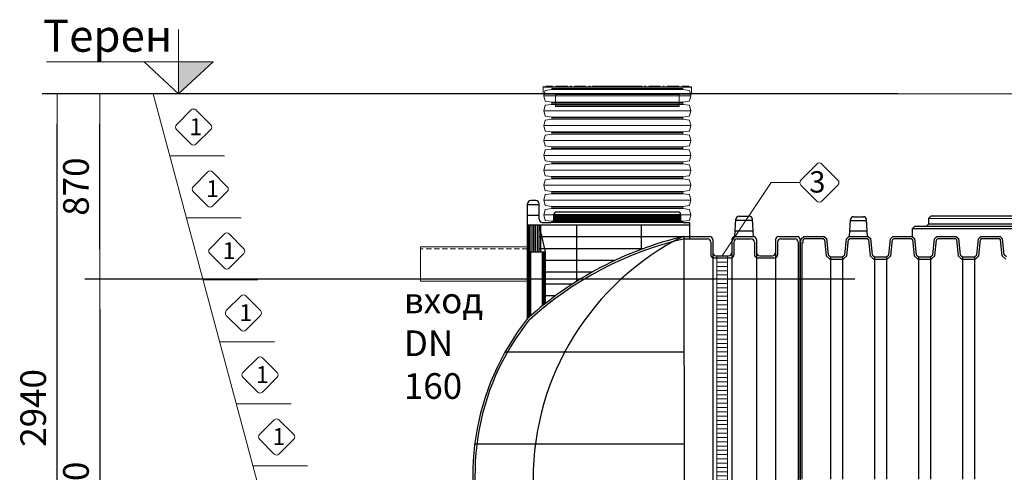
# Model space of a CAD drawing. Units: millimetres. Extents: x 37194 to 52417, y -2881 to 6592.
# Drawn here: x 37194 to 41797, y 4475 to 6592 of the extents above; entities that cross this region are included whole.
import ezdxf

# ---------------------------------------------------------------- set-up
doc = ezdxf.new("R2010")
doc.units = ezdxf.units.MM
doc.linetypes.add('DASHED2', pattern=[0.375, 0.25, -0.125])
doc.layers.add('dim', color=3, linetype='Continuous')
doc.layers.add('TJ', color=7, linetype='Continuous')
for name, color, linetype, lineweight in [('DIMENSIONS', 240, 'Continuous', 5), ('ECO-BELT', 42, 'Continuous', 5), ('GROUND', 25, 'Continuous', 5), ('PE_Cover', 7, 'Continuous', 5), ('PIPELIFE', 7, 'Continuous', 5), ('TEXT', 2, 'Continuous', 5)]:
    doc.layers.add(name, color=color, linetype=linetype, lineweight=lineweight)
doc.styles.add('PDF Arial', font='arial.ttf')
doc.styles.add('SEACAD_Arial', font='ARIALN.TTF')
doc.styles.get("Standard").update_dxf_attribs({"font": 'arial.ttf'})
doc.styles.add('Голям', font='ARIALN.TTF', dxfattribs={"height": 3})
doc.dimstyles.new('ECO', dxfattribs={"dimtxt": 120, "dimasz": 140, "dimexe": 70, "dimexo": 0, "dimgap": 35, "dimtad": 1, "dimdec": 0, "dimrnd": 10, "dimtxsty": 'SEACAD_Arial', "dimblk1": '_SE_FILLED', "dimblk2": '_SE_FILLED', "dimsah": 1, "dimcen": 70, "dimclrt": 2, "dimadec": 0, "dimazin": 0, "dimtfac": 0.5, "dimtdec": 0, "dimtmove": 0, "dimatfit": 3, "dimfxl": 1, "dimarcsym": 0})

# ---------------------------------------------------------------- blocks, each defined once
blk = doc.blocks.new('*U31')
at = {"layer": 'TJ'}
for p, q in [((-1235.7, 1302.8, 16846.8), (-1259.8, 1302.8, 16846.8)), ((-1274.6, 750.5), (-1274.6, 1288, 16846.8)), ((-1274.6, 1284, 16846.8), (-1220.9, 1284, 16846.8)), ((-1220.9, 1215.3, 16846.8), (-1220.9, 1288, 16846.8)), ((-1139.4, 1249.9, -16846.8), (-570.9, 1249.9, -16846.8)), ((-1139.4, 1249.9, -16846.8), (-570.9, 1249.9, -16846.8)), ((-1274.6, 1234.7, 16846.8), (-1220.9, 1234.7, 16846.8)), ((-1206.1, 1200.5, 16846.8), (-1166, 1200.5, 16846.8)), ((-1151.2, 1215.3, 16846.8), (-1151.2, 1238, 16846.8)), ((-1151.2, 1212.3, -16846.8), (-1151.2, 1238, -16846.8)), ((-1151.2, 1238, -16846.8), (-559.1, 1238, -16846.8)), ((-1151.2, 1233.6, -16846.8), (-559.1, 1233.6, -16846.8)), ((-1151.2, 1230.2, -16846.8), (-559.1, 1230.2, -16846.8)), ((-1151.2, 1226.7, -16846.8), (-559.1, 1226.7, -16846.8)), ((-1151.2, 1222.8, -16846.8), (-559.1, 1222.8, -16846.8)), ((-1151.2, 1219.1, -16846.8), (-559.1, 1219.1, -16846.8)), ((-1151.2, 1215.4, -16846.8), (-559.1, 1215.4, -16846.8)), ((-1151.2, 1212.3, -50540.3), (-559.1, 1212.3, -50540.3)), ((-1151.2, 1210, -16846.8), (-559.1, 1210, -16846.8)), ((-559.1, 1238, -16846.8), (-559.1, 1212.4, -16846.8)), ((-559.1, 1238, -16846.8), (-559.1, 1212.4, -16846.8)), ((-547.2, 1200.5, -16846.8), (-517.1, 1200.5, -16846.8)), ((-517.1, 1200.5, -16846.8), (-517.1, 1123.7, 16846.8)), ((-305, 1135), (-300.3, 1215.7)), ((-300.6, 1210.9), (-223.5, 1210.9)), ((-285.6, 1229.6), (-238.5, 1229.6)), ((-219.1, 1135), (-223.7, 1215.7)), ((-1274.6, 1189.7, 16846.8), (-517.1, 1189.7, 16846.8)), ((-1269.8, 1062.4, -16708.6), (-1269.8, 1189.7, -16708.6)), ((-1267.4, 1062.4, -16708.6), (-1267.4, 1189.7, -16708.6)), ((-1262.8, 1062.4, -16708.6), (-1262.8, 1189.7, -16708.6)), ((-1253.6, 1062.4, -16708.6), (-1253.6, 1189.7, -16708.6)), ((-1246, 1062.4, -16708.6), (-1246, 1189.7, -16708.6)), ((-1238.1, 1062.4, -16708.6), (-1238.1, 1189.7, -16708.6)), ((-1228.9, 1062.4, -16708.6), (-1228.9, 1189.7, -16708.6)), ((-1220.6, 1062.4, -16708.6), (-1220.6, 1189.7, -16708.6)), ((-1190.6, 1063.6, 16846.8), (-1219.9, 1189.7, 16846.8)), ((-1213.4, 1062.4, -16708.6), (-1213.4, 1189.7, -16708.6)), ((-1044.1, 925.5, 16846.8), (-1044.1, 1189.7, 16846.8)), ((-742.7, 1074.7, 16846.8), (-742.7, 1189.7, 16846.8)), ((-303.4, 1161.5), (-220.6, 1161.5)), ((-1219.5, 1135, 16846.8), (-517.1, 1135, 16846.8)), ((-543.8, 1134.9), (-423.4, 1135)), ((-543.8, 1134.9), (-542.2, -1135)), ((-541.5, 1123.4), (-433.3, 1123.4)), ((-418.5, 1108.6), (-418.5, 1049.3)), ((-408.6, 1120.2), (-408.6, 1059.2)), ((-319.8, 1120.2), (-319.8, 1059.2)), ((-309.9, 1108.6), (-309.9, 1049.3)), ((-305, 1135), (-219.1, 1135)), ((-295.1, 1123.4), (-229, 1123.4)), ((-214.2, 1108.6), (-214.2, 1049.3)), ((-204.3, 1120.2), (-204.3, 1059.2)), ((-115.5, 1120.2), (-115.5, 1059.2)), ((-105.6, 1108.6), (-105.6, 1049.3)), ((-100.7, 1135), (-14.8, 1135)), ((-90.8, 1123.4), (-24.7, 1123.4)), ((-9.9, 1108.6), (-9.9, -1108.6)), ((0, 1120.2), (0, -1120.2)), ((-1274.6, 1062.4, -16720.4), (-1190.6, 1062.4, 16846.8)), ((-1269.7, 755, 16846.8), (-1269.7, 1062.4, 16846.8)), ((-1264.7, 759.4, 16846.8), (-1264.7, 1062.4, 16846.8)), ((-1259.8, 763.8, 16846.8), (-1259.8, 1062.4, 16846.8)), ((-1219.5, 1079.2, 16846.8), (-730.4, 1079.2, 16846.8)), ((-1205.4, 810, 16846.8), (-1205.4, 1062.4, 16846.8)), ((-1200.4, 813.9, 16846.8), (-1200.4, 1062.4, 16846.8)), ((-1195.5, 817.9, 16846.8), (-1195.5, 1062.4, 16846.8)), ((-1190.6, 821.8, 16846.8), (-1190.6, 1063.6, 16846.8)), ((-408.6, 1059.2), (-408.6, -1059.2)), ((-319.8, 1059.2), (-319.8, -1059.2)), ((-204.3, 1059.2), (-204.3, -1059.2)), ((-115.5, 1059.2), (-115.5, -1059.2)), ((-1190.6, 1023.4, 16846.8), (-864.8, 1023.4, 16846.8)), ((-403.7, 1034.5), (-324.7, 1034.5)), ((-393.8, 1044.4), (-334.6, 1044.4)), ((-199.4, 1034.5), (-120.4, 1034.5)), ((-189.5, 1044.4), (-130.3, 1044.4)), ((-1190.6, 969, 16846.8), (-970.8, 969, 16846.8)), ((-1190.6, 912.7, 16846.8), (-1064.2, 912.7, 16846.8)), ((-1190.6, 858.1, 16846.8), (-1143.1, 858.1, 16846.8)), ((-1379.5, 595.3, 16846.8), (-543.9, 595.3, 16846.8)), ((-1521.5, 165.5, 16846.8), (-543.9, 165.5, 16846.8))]:
    blk.add_line(p, q, dxfattribs=at)
for centre, radius, start, end in [((-1259.8, 1288, 16846.8), 14.8, 90, 180), ((-1235.7, 1288, 16846.8), 14.8, 0, 90), ((-1139.2, 1237.9, -16846.8), 12, 90.1527, 179.0851), ((-1139.2, 1237.9, -16846.8), 12, 90.1527, 179.0851), ((-570.8, 1238.1, -16846.8), 11.8, 359.6138, 90.3862), ((-570.8, 1238.1, -16846.8), 11.8, 359.6138, 90.3862), ((-1206.1, 1215.3, 16846.8), 14.8, 180, 269.9999), ((-1166, 1215.3, 16846.8), 14.8, 269.9999, 0.0142), ((-547.5, 1212.1, -16846.8), 11.6, 178.6881, 271.3119), ((-547.5, 1212.1, -16846.8), 11.6, 178.6881, 271.3119), ((-285.6, 1214.8), 14.8, 90, 176.7166), ((-238.5, 1214.8), 14.8, 3.2834, 90), ((-165.8, -470.5), 1649.4, 103.2496, 132.243), ((-183, -445.9), 1609.7, 102.8699, 132.3778), ((18.4, 1.3, 45901.7), 1267, 116.5207, 243.7409), ((-433.3, 1108.6), 14.8, 0, 90), ((-423.4, 1120.2), 14.8, 0, 90), ((-305, 1120.2), 14.8, 90, 180), ((-295.1, 1108.6), 14.8, 90, 180), ((-229, 1108.6), 14.8, 0, 90), ((-219.1, 1120.2), 14.8, 0, 90), ((-100.7, 1120.2), 14.8, 90, 180), ((-90.8, 1108.6), 14.8, 90, 180), ((-24.7, 1108.6), 14.8, 0, 90), ((-14.8, 1120.2), 14.8, 0, 90), ((-393.8, 1059.2), 14.8, 180, 270), ((-334.6, 1059.2), 14.8, 270, 0), ((-189.5, 1059.2), 14.8, 180, 270), ((-130.3, 1059.2), 14.8, 270, 0), ((-403.7, 1049.3), 14.8, 180, 270), ((-324.7, 1049.3), 14.8, 270, 0), ((-199.4, 1049.3), 14.8, 180, 270), ((-120.4, 1049.3), 14.8, 270, 0), ((-361.5, 20.6), 1169, 141.3596, 261.0272), ((-362.7, 20.7), 1158.1, 141.3299, 261.0858)]:
    blk.add_arc(centre, radius, start, end, dxfattribs=at)
blk = doc.blocks.new('*U33')
at = {"lineweight": 15}
h = blk.add_hatch(color=256, dxfattribs=at)
h.dxf.hatch_style = 1
h.paths.add_polyline_path([(-3212.7, 3487.1), (-3373.9, 3487.1), (-3373.9, 3336.3)])
for points in [[(-3991.9, 3487.1), (-3212.7, 3487.1), (-3373.9, 3336.3), (-3373.9, 3637.9)], [(-3212.7, 3487.1), (-3535.1, 3487.1), (-3373.9, 3336.3), (-3373.9, 3637.9)]]:
    blk.add_lwpolyline(points, dxfattribs=at)
at = {"layer": 'GROUND'}
for p, q in [((10606.4, 3336.2), (-3991.9, 3336.2)), ((-2597.9, 0), (-3491.9, 3336.2)), ((-3414.2, 3046.4), (-3158.7, 3046.4)), ((-3336.6, 2756.6), (-3081.1, 2756.6)), ((-3258.9, 2466.8), (-3003.4, 2466.8)), ((-3181.3, 2177), (-2925.8, 2177)), ((-3103.6, 1887.3), (-2848.1, 1887.3)), ((-3026, 1597.5), (-2770.5, 1597.5))]:
    blk.add_line(p, q, dxfattribs=at)
at = {"layer": 'TEXT', "insert": (-4008, 3683.6), "char_height": 150, "attachment_point": 1}
blk.add_mtext_dynamic_manual_height_columns('{\\fArial Narrow|b0|i0|c204|p34;Терен}', width=540.523, gutter_width=12.5, heights=[0], dxfattribs=at)
blk = doc.blocks.new('*U16')
for p, q in [((46.6, -344), (46.6, 344)), ((116.2, -344), (116.2, 344)), ((185.9, -344), (185.9, 344)), ((255.5, -344), (255.5, 344)), ((325.2, -344), (325.2, 344)), ((394.8, -344), (394.8, 344)), ((464.5, -344), (464.5, 344)), ((534.1, -344), (534.1, 344)), ((603.8, -344), (603.8, 344)), ((15, -306), (15, 306)), ((17, -307.7), (17, 307.7)), ((76.2, -307.7), (76.2, 307.7)), ((78.1, -306), (78.1, 306)), ((84.7, -306), (84.7, 306)), ((86.6, -307.7), (86.6, 307.7)), ((145.8, -307.7), (145.8, 307.7)), ((147.8, -306), (147.8, 306)), ((154.3, -306), (154.3, 306)), ((156.3, -307.7), (156.3, 307.7)), ((215.5, -307.7), (215.5, 307.7)), ((217.4, -306), (217.4, 306)), ((224, -306), (224, 306)), ((225.9, -307.7), (225.9, 307.7)), ((285.1, -307.7), (285.1, 307.7)), ((287.1, -306), (287.1, 306)), ((293.6, -306), (293.6, 306)), ((295.6, -307.7), (295.6, 307.7)), ((354.8, -307.7), (354.8, 307.7)), ((356.7, -306), (356.7, 306)), ((363.3, -306), (363.3, 306)), ((365.2, -307.7), (365.2, 307.7)), ((424.4, -307.7), (424.4, 307.7)), ((426.4, -306), (426.4, 306)), ((432.9, -306), (432.9, 306)), ((434.9, -307.7), (434.9, 307.7)), ((494.1, -307.7), (494.1, 307.7)), ((496, -306), (496, 306)), ((502.6, -306), (502.6, 306)), ((504.5, -307.7), (504.5, 307.7)), ((563.7, -307.7), (563.7, 307.7)), ((565.7, -306), (565.7, 306)), ((572.2, -306), (572.2, 306)), ((574.2, -307.7), (574.2, 307.7)), ((633.4, -307.7), (633.4, 307.7)), ((635.3, -306), (635.3, 306))]:
    blk.add_line(p, q)
for points in [[(11.8, 306), (15, 306, 0.373885), (17, 307.7), (21, 336, -0.300966), (22.4, 337.7), (45.5, 343.9, -0.065543), (46.6, 344, -0.065543), (47.6, 343.9), (70.7, 337.7, -0.300966), (72.2, 336), (76.2, 307.7, 0.373885), (78.1, 306), (81.4, 306)], [(81.4, 306), (84.7, 306, 0.373885), (86.6, 307.7), (90.6, 336, -0.300966), (92.1, 337.7), (115.2, 343.9, -0.065543), (116.2, 344, -0.065543), (117.3, 343.9), (140.4, 337.7, -0.300966), (141.8, 336), (145.8, 307.7, 0.373885), (147.8, 306), (151.1, 306)], [(151.1, 306), (154.3, 306, 0.373885), (156.3, 307.7), (160.3, 336, -0.300966), (161.7, 337.7), (184.8, 343.9, -0.065543), (185.9, 344, -0.065543), (186.9, 343.9), (210, 337.7, -0.300966), (211.5, 336), (215.5, 307.7, 0.373885), (217.4, 306), (220.7, 306)], [(220.7, 306), (224, 306, 0.373885), (225.9, 307.7), (229.9, 336, -0.300966), (231.4, 337.7), (254.5, 343.9, -0.065543), (255.5, 344, -0.065543), (256.6, 343.9), (279.7, 337.7, -0.300966), (281.1, 336), (285.1, 307.7, 0.373885), (287.1, 306), (290.4, 306)], [(290.4, 306), (293.6, 306, 0.373885), (295.6, 307.7), (299.6, 336, -0.300966), (301, 337.7), (324.1, 343.9, -0.065543), (325.2, 344, -0.065543), (326.2, 343.9), (349.3, 337.7, -0.300966), (350.8, 336), (354.8, 307.7, 0.373885), (356.7, 306), (360, 306)], [(360, 306), (363.3, 306, 0.373885), (365.2, 307.7), (369.2, 336, -0.300966), (370.7, 337.7), (393.8, 343.9, -0.065543), (394.8, 344, -0.065543), (395.9, 343.9), (419, 337.7, -0.300966), (420.4, 336), (424.4, 307.7, 0.373885), (426.4, 306), (429.7, 306)], [(429.7, 306), (432.9, 306, 0.373885), (434.9, 307.7), (438.9, 336, -0.300966), (440.3, 337.7), (463.4, 343.9, -0.065543), (464.5, 344, -0.065543), (465.5, 343.9), (488.6, 337.7, -0.300966), (490.1, 336), (494.1, 307.7, 0.373885), (496, 306), (499.3, 306)], [(499.3, 306), (502.6, 306, 0.373885), (504.5, 307.7), (508.5, 336, -0.300966), (510, 337.7), (533.1, 343.9, -0.065543), (534.1, 344, -0.065543), (535.2, 343.9), (558.3, 337.7, -0.300966), (559.7, 336), (563.7, 307.7, 0.373885), (565.7, 306), (569, 306)], [(569, 306), (572.2, 306, 0.373885), (574.2, 307.7), (578.2, 336, -0.300966), (579.6, 337.7), (602.7, 343.9, -0.065543), (603.8, 344, -0.065543), (604.8, 343.9), (627.9, 337.7, -0.300966), (629.4, 336), (633.4, 307.7, 0.373885), (635.3, 306), (638.6, 306)], [(11.8, -306), (15, -306, -0.373885), (17, -307.7), (21, -336, 0.300966), (22.4, -337.7), (45.5, -343.9, 0.065543), (46.6, -344, 0.065543), (47.6, -343.9), (70.7, -337.7, 0.300966), (72.2, -336), (76.2, -307.7, -0.373885), (78.1, -306), (81.4, -306)], [(81.4, -306), (84.7, -306, -0.373885), (86.6, -307.7), (90.6, -336, 0.300966), (92.1, -337.7), (115.2, -343.9, 0.065543), (116.2, -344, 0.065543), (117.3, -343.9), (140.4, -337.7, 0.300966), (141.8, -336), (145.8, -307.7, -0.373885), (147.8, -306), (151.1, -306)], [(151.1, -306), (154.3, -306, -0.373885), (156.3, -307.7), (160.3, -336, 0.300966), (161.7, -337.7), (184.8, -343.9, 0.065543), (185.9, -344, 0.065543), (186.9, -343.9), (210, -337.7, 0.300966), (211.5, -336), (215.5, -307.7, -0.373885), (217.4, -306), (220.7, -306)], [(220.7, -306), (224, -306, -0.373885), (225.9, -307.7), (229.9, -336, 0.300966), (231.4, -337.7), (254.5, -343.9, 0.065543), (255.5, -344, 0.065543), (256.6, -343.9), (279.7, -337.7, 0.300966), (281.1, -336), (285.1, -307.7, -0.373885), (287.1, -306), (290.4, -306)], [(290.4, -306), (293.6, -306, -0.373885), (295.6, -307.7), (299.6, -336, 0.300966), (301, -337.7), (324.1, -343.9, 0.065543), (325.2, -344, 0.065543), (326.2, -343.9), (349.3, -337.7, 0.300966), (350.8, -336), (354.8, -307.7, -0.373885), (356.7, -306), (360, -306)], [(360, -306), (363.3, -306, -0.373885), (365.2, -307.7), (369.2, -336, 0.300966), (370.7, -337.7), (393.8, -343.9, 0.065543), (394.8, -344, 0.065543), (395.9, -343.9), (419, -337.7, 0.300966), (420.4, -336), (424.4, -307.7, -0.373885), (426.4, -306), (429.7, -306)], [(429.7, -306), (432.9, -306, -0.373885), (434.9, -307.7), (438.9, -336, 0.300966), (440.3, -337.7), (463.4, -343.9, 0.065543), (464.5, -344, 0.065543), (465.5, -343.9), (488.6, -337.7, 0.300966), (490.1, -336), (494.1, -307.7, -0.373885), (496, -306), (499.3, -306)], [(499.3, -306), (502.6, -306, -0.373885), (504.5, -307.7), (508.5, -336, 0.300966), (510, -337.7), (533.1, -343.9, 0.065543), (534.1, -344, 0.065543), (535.2, -343.9), (558.3, -337.7, 0.300966), (559.7, -336), (563.7, -307.7, -0.373885), (565.7, -306), (569, -306)], [(569, -306), (572.2, -306, -0.373885), (574.2, -307.7), (578.2, -336, 0.300966), (579.6, -337.7), (602.7, -343.9, 0.065543), (603.8, -344, 0.065543), (604.8, -343.9), (627.9, -337.7, 0.300966), (629.4, -336), (633.4, -307.7, -0.373885), (635.3, -306), (638.6, -306)]]:
    blk.add_lwpolyline(points, format="xyb")
at = {"color": 0}
for points in [[(11.8, 306), (11.8, -306)], [(638.6, 306), (638.6, -306)]]:
    blk.add_lwpolyline(points, dxfattribs=at)
blk = doc.blocks.new('$ECO-PE_Cover_SIDE')
at = {"color": 0}
for p, q in [((-303, 92.7), (-333.9, 92.7)), ((-333.9, 91.7), (-333.9, 92.7)), ((-332, 94.6), (-304.9, 94.6)), ((-303, 91.7), (-303, 92.7)), ((-284.4, 92.7), (-287.3, 92.7)), ((-287.3, 91.7), (-287.3, 92.7)), ((-285.3, 94.6), (-284.4, 94.6)), ((-284.4, 92.7), (-284.4, 94.6)), ((-270, 94.6), (-284.4, 94.6)), ((-284.4, 91.7), (-284.4, 92.7)), ((-284.4, 92.7), (-272, 92.7)), ((-269.1, 92.7), (-272, 92.7)), ((-272, 91.7), (-272, 92.7)), ((-270, 94.6), (-269.1, 94.6)), ((-269.1, 92.7), (-269.1, 94.6)), ((-236.1, 94.6), (-269.1, 94.6)), ((-269.1, 91.7), (-269.1, 92.7)), ((-269.1, 92.7), (-236.1, 92.7)), ((-236.1, 94.6), (-236.1, 92.7)), ((-236.1, 94.6), (-235.2, 94.6)), ((-236.1, 91.7), (-236.1, 92.7)), ((-233.2, 92.7), (-236.1, 92.7)), ((-233.2, 91.7), (-233.2, 92.7)), ((-219.9, 91.7), (-219.9, 92.7)), ((-214.1, 92.7), (-219.9, 92.7)), ((-217.9, 94.6), (-216, 94.6)), ((-214.1, 91.7), (-214.1, 92.7)), ((-197.8, 92.7), (-200.7, 92.7)), ((-200.7, 91.7), (-200.7, 92.7)), ((-198.8, 94.6), (-197.8, 94.6)), ((-197.8, 92.7), (-197.8, 94.6)), ((-149.6, 94.6), (-197.8, 94.6)), ((-197.8, 91.7), (-197.8, 92.7)), ((-197.8, 92.7), (-149.6, 92.7)), ((-149.6, 94.6), (-149.6, 92.7)), ((-149.6, 94.6), (-148.6, 94.6)), ((-149.6, 91.7), (-149.6, 92.7)), ((-146.7, 92.7), (-149.6, 92.7)), ((-146.7, 91.7), (-146.7, 92.7)), ((-133.3, 91.7), (-133.3, 92.7)), ((-127.5, 92.7), (-133.3, 92.7)), ((-131.4, 94.6), (-129.5, 94.6)), ((-127.5, 91.7), (-127.5, 92.7)), ((-115.8, 91.7), (-115.8, 92.7)), ((-111.3, 92.7), (-114.2, 92.7)), ((-114.2, 91.7), (-114.2, 92.7)), ((-112.2, 94.6), (-111.3, 94.6)), ((-111.3, 92.7), (-111.3, 94.6)), ((-63, 94.6), (-111.3, 94.6)), ((-111.3, 91.7), (-111.3, 92.7)), ((-111.3, 92.7), (-63, 92.7)), ((-63, 94.6), (-63, 92.7)), ((-63, 94.6), (-62.1, 94.6)), ((-63, 91.7), (-63, 92.7)), ((-60.1, 92.7), (-63, 92.7)), ((-60.1, 91.7), (-60.1, 92.7)), ((-46.8, 91.7), (-46.8, 92.7)), ((-41, 92.7), (-46.8, 92.7)), ((-44.8, 94.6), (-42.9, 94.6)), ((-41, 91.7), (-41, 92.7)), ((-24.1, 92.7), (-27, 92.7)), ((-27, 91.7), (-27, 92.7)), ((-25.1, 94.6), (-24.1, 94.6)), ((-24.1, 92.7), (-24.1, 94.6)), ((-13.5, 94.6), (-24.1, 94.6)), ((-24.1, 91.7), (-24.1, 92.7)), ((-24.1, 92.7), (-15.4, 92.7)), ((15.4, 92.7), (-15.4, 92.7)), ((-15.4, 91.7), (-15.4, 92.7)), ((-13.5, 94.6), (13.5, 94.6)), ((24.1, 94.6), (13.5, 94.6)), ((15.4, 92.7), (24.1, 92.7)), ((15.4, 91.7), (15.4, 92.7)), ((24.1, 94.6), (24.1, 92.7)), ((24.1, 94.6), (25.1, 94.6)), ((24.1, 91.7), (24.1, 92.7)), ((27, 92.7), (24.1, 92.7)), ((27, 91.7), (27, 92.7)), ((41, 91.7), (41, 92.7)), ((46.8, 92.7), (41, 92.7)), ((42.9, 94.6), (44.8, 94.6)), ((46.8, 91.7), (46.8, 92.7)), ((63, 92.7), (60.1, 92.7)), ((60.1, 91.7), (60.1, 92.7)), ((62.1, 94.6), (63, 94.6)), ((63, 92.7), (63, 94.6)), ((111.3, 94.6), (63, 94.6)), ((63, 91.7), (63, 92.7)), ((63, 92.7), (111.3, 92.7)), ((111.3, 94.6), (111.3, 92.7)), ((111.3, 94.6), (112.2, 94.6)), ((111.3, 91.7), (111.3, 92.7)), ((114.2, 92.7), (111.3, 92.7)), ((114.2, 91.7), (114.2, 92.7)), ((115.8, 91.7), (115.8, 92.7)), ((115.8, 91.7), (115.8, 92.7)), ((133.3, 92.7), (127.5, 92.7)), ((127.5, 91.7), (127.5, 92.7)), ((129.5, 94.6), (131.4, 94.6)), ((133.3, 91.7), (133.3, 92.7)), ((149.6, 92.7), (146.7, 92.7)), ((146.7, 91.7), (146.7, 92.7)), ((148.6, 94.6), (149.6, 94.6)), ((149.6, 92.7), (149.6, 94.6)), ((197.8, 94.6), (149.6, 94.6)), ((149.6, 91.7), (149.6, 92.7)), ((149.6, 92.7), (197.8, 92.7)), ((197.8, 94.6), (197.8, 92.7)), ((197.8, 94.6), (198.8, 94.6)), ((197.8, 91.7), (197.8, 92.7)), ((200.7, 92.7), (197.8, 92.7)), ((200.7, 91.7), (200.7, 92.7)), ((214.1, 91.7), (214.1, 92.7)), ((219.9, 92.7), (214.1, 92.7)), ((216, 94.6), (217.9, 94.6)), ((219.9, 91.7), (219.9, 92.7)), ((236.1, 92.7), (233.2, 92.7)), ((233.2, 91.7), (233.2, 92.7)), ((235.2, 94.6), (236.1, 94.6)), ((236.1, 94.6), (236.1, 92.7)), ((269.1, 94.6), (236.1, 94.6)), ((236.1, 91.7), (236.1, 92.7)), ((236.1, 92.7), (269.1, 92.7)), ((269.1, 94.6), (269.1, 92.7)), ((269.1, 94.6), (270, 94.6)), ((272, 92.7), (269.1, 92.7)), ((269.1, 91.7), (269.1, 92.7)), ((284.4, 94.6), (270, 94.6)), ((272, 92.7), (284.4, 92.7)), ((272, 91.7), (272, 92.7)), ((284.4, 92.7), (284.4, 94.6)), ((284.4, 94.6), (285.3, 94.6)), ((284.4, 91.7), (284.4, 92.7)), ((287.3, 92.7), (284.4, 92.7)), ((287.3, 91.7), (287.3, 92.7)), ((333.9, 92.7), (303, 92.7)), ((303, 91.7), (303, 92.7)), ((304.9, 94.6), (332, 94.6)), ((333.9, 91.7), (333.9, 92.7)), ((347.4, 89.3), (-347.4, 89.3)), ((-347.4, 60.3), (-347.4, 89.3)), ((347.4, 60.3), (-347.4, 60.3)), ((345, 91.7), (-345, 91.7)), ((345, 57.9), (-345, 57.9)), ((289.5, 55.5), (-289.5, 55.5)), ((-289.5, 2.4), (-289.5, 55.5)), ((289.5, 2.4), (289.5, 55.5)), ((347.4, 60.3), (347.4, 89.3)), ((289.5, 2.4), (-289.5, 2.4)), ((287.1, 0), (-287.1, 0))]:
    blk.add_line(p, q, dxfattribs=at)
at = {"color": 0, "extrusion": (2.24402e-16, 0, -1)}
for centre, radius, start, end in [((332, 92.7), 1.93, 360, 90), ((304.9, 92.7), 1.93, 90, 180), ((285.3, 92.7), 1.93, 360, 90), ((270, 92.7), 1.93, 360, 90), ((235.2, 92.7), 1.93, 90, 180), ((217.9, 92.7), 1.93, 0, 90), ((198.8, 92.7), 1.93, 360, 90), ((148.6, 92.7), 1.93, 90, 180), ((112.2, 92.7), 1.93, 360, 90), ((62.1, 92.7), 1.93, 90, 180), ((44.8, 92.7), 1.93, 0, 90), ((25.1, 92.7), 1.93, 360, 90), ((13.5, 92.7), 1.93, 360, 90), ((-13.5, 92.7), 1.93, 90, 180), ((-25.1, 92.7), 1.93, 90, 180), ((-62.1, 92.7), 1.93, 360, 90), ((-112.2, 92.7), 1.93, 90, 180), ((-113.9, 92.7), 1.93, 90, 180), ((-113.9, 92.7), 1.93, 90, 180), ((-129.5, 92.7), 1.93, 0, 90), ((-131.4, 92.7), 1.93, 90, 180), ((-148.6, 92.7), 1.93, 360, 90), ((-198.8, 92.7), 1.93, 90, 180), ((-235.2, 92.7), 1.93, 360, 90), ((-270, 92.7), 1.93, 90, 180), ((-285.3, 92.7), 1.93, 90, 180), ((-304.9, 92.7), 1.93, 360, 90), ((-332, 92.7), 1.93, 90, 180), ((345, 89.3), 2.41, 0, 90), ((345, 60.3), 2.41, 270, 360), ((291.9, 55.5), 2.41, 90, 180), ((-345, 89.3), 2.41, 90, 180), ((-345, 60.3), 2.41, 180, 270), ((287.1, 2.4), 2.41, 270, 360)]:
    blk.add_arc(centre, radius, start, end, dxfattribs=at)
at = {"color": 0}
for centre, start, end in [((-216, 92.7), 0, 90), ((-131.4, 92.7), 90, 180), ((-129.5, 92.7), 0, 90), ((-113.9, 92.7), 90, 180), ((-42.9, 92.7), 0, 90), ((42.9, 92.7), 90, 180), ((44.8, 92.7), 0, 90), ((216, 92.7), 90, 180), ((217.9, 92.7), 0, 90)]:
    blk.add_arc(centre, 1.93, start, end, dxfattribs=at)
at = {"color": 0, "extrusion": (2.24402e-16, -8.96831e-44, -1)}
blk.add_arc((-291.9, 55.5), 2.41, 0, 90, dxfattribs=at)
at = {"color": 0, "extrusion": (2.24402e-16, 3.58732e-43, -1)}
blk.add_arc((-287.1, 2.4), 2.41, 180, 270, dxfattribs=at)
at = {"color": 0}
for points, knots in [([(-115.8, 92.7), (-115.8, 92.7), (-115.7, 92.7), (-115.4, 92.7), (-114.9, 92.7), (-114.2, 92.7), (-114.2, 92.7), (-114.2, 92.7)], [0.000034, 0.000034, 0.000034, 0.000034, 0.0391472, 0.0391472, 0.1101582, 0.1101582, 0.112624, 0.112624, 0.112624, 0.112624]), ([(-112.2, 94.6), (-112.3, 94.6), (-112.3, 94.6), (-113, 94.6), (-113.5, 94.6), (-113.8, 94.6), (-113.9, 94.6), (-113.9, 94.6)], [-0.1158815, -0.1158815, -0.1158815, -0.1158815, -0.1101582, -0.1101582, -0.0391472, -0.0391472, -0.000034, -0.000034, -0.000034, -0.000034]), ([(-44.8, 94.6), (-46.4, 94.6), (-47.9, 94.6), (-53.1, 94.6), (-56.7, 94.6), (-60.9, 94.6), (-61.5, 94.6), (-62.1, 94.6)], [-1.0646205, -1.0646205, -1.0646205, -1.0646205, -1.0119184, -1.0119184, -0.8847441, -0.8847441, -0.8638846, -0.8638846, -0.8638846, -0.8638846]), ([(-60.1, 92.7), (-56.8, 92.7), (-53.3, 92.7), (-48.9, 92.7), (-47.8, 92.7), (-46.8, 92.7)], [0.89384, 0.89384, 0.89384, 0.89384, 1.0119184, 1.0119184, 1.0475796, 1.0475796, 1.0475796, 1.0475796]), ([(-25.1, 94.6), (-30.2, 94.6), (-35.3, 94.6), (-41.2, 94.6), (-42.1, 94.6), (-42.9, 94.6)], [-1.289246, -1.289246, -1.289246, -1.289246, -1.1163013, -1.1163013, -1.086776, -1.086776, -1.086776, -1.086776]), ([(-41, 92.7), (-40.9, 92.7), (-40.8, 92.7), (-36.2, 92.7), (-31.6, 92.7), (-27, 92.7)], [1.1133088, 1.1133088, 1.1133088, 1.1133088, 1.1163013, 1.1163013, 1.2702785, 1.2702785, 1.2702785, 1.2702785]), ([(42.9, 94.6), (42.6, 94.6), (42.4, 94.6), (36.7, 94.6), (31.3, 94.6), (25.6, 94.6), (25.3, 94.6), (25.1, 94.6)], [-2.0549019, -2.0549019, -2.0549019, -2.0549019, -2.0452309, -2.0452309, -1.8606019, -1.8606019, -1.8524668, -1.8524668, -1.8524668, -1.8524668]), ([(62.1, 94.6), (61.4, 94.6), (60.7, 94.6), (55, 94.6), (49.9, 94.6), (44.8, 94.6)], [-2.2777296, -2.2777296, -2.2777296, -2.2777296, -2.2529169, -2.2529169, -2.077046, -2.077046, -2.077046, -2.077046]), ([(113.9, 94.6), (113.9, 94.6), (113.7, 94.6), (113.1, 94.6), (112.7, 94.6), (112.2, 94.6)], [-3.1415927, -3.1415927, -3.1415927, -3.1415927, -3.0761758, -3.0761758, -3.02574, -3.02574, -3.02574, -3.02574]), ([(114.2, 92.7), (114.6, 92.7), (115, 92.7), (115.6, 92.7), (115.8, 92.7), (115.8, 92.7)], [3.0289971, 3.0289971, 3.0289971, 3.0289971, 3.0761758, 3.0761758, 3.1415927, 3.1415927, 3.1415927, 3.1415927])]:
    blk.add_open_spline(points, degree=3, knots=knots, dxfattribs=at)
for points in [[(27, 92.7), (31.7, 92.7), (36.4, 92.7), (41, 92.7)], [(46.8, 92.7), (51.3, 92.7), (55.7, 92.7), (60.1, 92.7)]]:
    blk.add_open_spline(points, degree=3, dxfattribs=at)
blk = doc.blocks.new('*U15')
for p, q in [((25, 2010), (-25, 2010)), ((25, 1990), (-25, 1990)), ((25, 1970), (-25, 1970)), ((25, 1950), (-25, 1950)), ((25, 1930), (-25, 1930)), ((25, 1910), (-25, 1910)), ((25, 1890), (-25, 1890)), ((25, 1870), (-25, 1870)), ((25, 1850), (-25, 1850)), ((25, 1830), (-25, 1830)), ((25, 1810), (-25, 1810)), ((25, 1790), (-25, 1790)), ((25, 1770), (-25, 1770)), ((25, 1750), (-25, 1750)), ((25, 1730), (-25, 1730)), ((25, 1710), (-25, 1710)), ((25, 1690), (-25, 1690)), ((25, 1670), (-25, 1670)), ((25, 1650), (-25, 1650)), ((25, 1630), (-25, 1630)), ((25, 1610), (-25, 1610)), ((25, 1590), (-25, 1590)), ((25, 1570), (-25, 1570)), ((25, 1550), (-25, 1550)), ((25, 1530), (-25, 1530)), ((25, 1510), (-25, 1510)), ((25, 1490), (-25, 1490)), ((25, 1470), (-25, 1470)), ((25, 1450), (-25, 1450)), ((25, 1430), (-25, 1430)), ((25, 1410), (-25, 1410)), ((25, 1390), (-25, 1390)), ((25, 1370), (-25, 1370)), ((25, 1350), (-25, 1350)), ((25, 1330), (-25, 1330)), ((25, 1310), (-25, 1310)), ((25, 1290), (-25, 1290)), ((25, 1270), (-25, 1270)), ((25, 1250), (-25, 1250)), ((25, 1230), (-25, 1230)), ((25, 1210), (-25, 1210)), ((25, 1190), (-25, 1190)), ((25, 1170), (-25, 1170)), ((25, 1150), (-25, 1150)), ((25, 1130), (-25, 1130)), ((25, 1110), (-25, 1110)), ((25, 1090), (-25, 1090)), ((25, 1070), (-25, 1070)), ((25, 1050), (-25, 1050)), ((25, 1030), (-25, 1030)), ((25, 1010), (-25, 1010)), ((25, 990), (-25, 990)), ((25, 970), (-25, 970)), ((25, 950), (-25, 950)), ((25, 930), (-25, 930)), ((25, 910), (-25, 910)), ((25, 890), (-25, 890)), ((25, 870), (-25, 870)), ((25, 850), (-25, 850)), ((25, 830), (-25, 830)), ((25, 810), (-25, 810)), ((25, 790), (-25, 790)), ((25, 770), (-25, 770)), ((25, 750), (-25, 750)), ((25, 730), (-25, 730)), ((25, 710), (-25, 710)), ((25, 690), (-25, 690)), ((25, 670), (-25, 670)), ((25, 650), (-25, 650)), ((25, 630), (-25, 630)), ((25, 610), (-25, 610)), ((25, 590), (-25, 590)), ((25, 570), (-25, 570)), ((25, 550), (-25, 550)), ((25, 530), (-25, 530)), ((25, 510), (-25, 510)), ((25, 490), (-25, 490)), ((25, 470), (-25, 470)), ((25, 450), (-25, 450)), ((25, 430), (-25, 430)), ((25, 410), (-25, 410)), ((25, 390), (-25, 390)), ((25, 370), (-25, 370)), ((25, 350), (-25, 350)), ((25, 330), (-25, 330)), ((25, 310), (-25, 310)), ((25, 290), (-25, 290)), ((25, 270), (-25, 270)), ((25, 250), (-25, 250)), ((25, 230), (-25, 230)), ((25, 210), (-25, 210)), ((25, 190), (-25, 190)), ((25, 170), (-25, 170)), ((25, 150), (-25, 150)), ((25, 130), (-25, 130)), ((25, 110), (-25, 110)), ((25, 90), (-25, 90)), ((25, 70), (-25, 70)), ((25, 70), (-25, 70)), ((25, 50), (-25, 50)), ((25, 30), (-25, 30)), ((25, 10), (-25, 10))]:
    blk.add_line(p, q)
blk.add_lwpolyline([(-25, 0), (-25, 2019.5), (25, 2019.5), (25, 0)], close=True)
blk = doc.blocks.new('*U12')
at = {"layer": 'TEXT'}
blk.add_lwpolyline([(540.7, 330.6), (466, 255.9, -0.414214), (442.1, 255.9), (367.4, 330.6, -0.414214), (367.4, 354.5), (442.1, 429.2, -0.414214), (466, 429.2), (540.7, 354.5, -0.414214)], format="xyb", close=True, dxfattribs=at)
blk.add_lwpolyline([(362.4, 342.6), (229.3, 342.6), (0, 0)], dxfattribs=at)
at = {"layer": 'TEXT', "insert": (482.5, 395.7), "char_height": 100, "attachment_point": 3, "style": 'Голям'}
blk.add_mtext_dynamic_manual_height_columns('3', width=30, gutter_width=15, heights=[0], dxfattribs=at)
blk = doc.blocks.new('_SE_FILLED')
at = {"color": 0}
blk.add_line((0, 0), (-1, 0), dxfattribs=at)
blk.add_solid([(0, 0), (-1, -0.1665), (-1, 0.1665), (0, 0)], dxfattribs=at)
blk = doc.blocks.new('*D35')
at = {"layer": 'DIMENSIONS', "color": 0, "lineweight": -2, "transparency": 16777216}
for p, q in [((39318.5, 6244.7), (37498.8, 6244.7)), ((37568.8, 5518.5), (37568.8, 6104.7)), ((39318.5, 5378.5), (37498.8, 5378.5))]:
    blk.add_line(p, q, dxfattribs=at)
at = {"layer": 'DIMENSIONS', "color": 0, "lineweight": -2, "transparency": 16777216, "xscale": 140, "yscale": 140, "zscale": 140}
for p, rotation in [((37568.8, 6244.7), 90), ((37568.8, 5378.5), 270)]:
    blk.add_blockref('_SE_FILLED', p, dxfattribs=dict(at, rotation=rotation))
at = {"layer": 'DIMENSIONS', "color": 2, "transparency": 16777216, "insert": (37472.5, 5811.6), "char_height": 120, "attachment_point": 5, "rotation": 90, "style": 'SEACAD_Arial'}
blk.add_mtext('870', dxfattribs=at)
blk = doc.blocks.new('*D36')
at = {"layer": 'DIMENSIONS', "color": 0, "lineweight": -2, "transparency": 16777216}
for p, q in [((41098.2, 5378.6), (37498.8, 5378.6)), ((37568.8, 5238.6), (37568.8, 3448.6)), ((41098.2, 3308.6), (37498.8, 3308.6))]:
    blk.add_line(p, q, dxfattribs=at)
at = {"layer": 'DIMENSIONS', "color": 0, "lineweight": -2, "transparency": 16777216, "xscale": 140, "yscale": 140, "zscale": 140}
for p, rotation in [((37568.8, 5378.6), 90), ((37568.8, 3308.6), 270)]:
    blk.add_blockref('_SE_FILLED', p, dxfattribs=dict(at, rotation=rotation))
at = {"layer": 'DIMENSIONS', "color": 2, "transparency": 16777216, "insert": (37472.5, 4343.6), "char_height": 120, "attachment_point": 5, "rotation": 90, "style": 'SEACAD_Arial'}
blk.add_mtext('2070', dxfattribs=at)
blk = doc.blocks.new('*D37')
at = {"layer": 'DIMENSIONS', "color": 0, "lineweight": -2, "transparency": 16777216}
for p, q in [((41298.9, 6244.7), (37298.9, 6244.7)), ((37368.9, 3448.5), (37368.9, 6104.7)), ((39519.2, 3308.5), (37298.9, 3308.5))]:
    blk.add_line(p, q, dxfattribs=at)
at = {"layer": 'DIMENSIONS', "color": 0, "lineweight": -2, "transparency": 16777216, "xscale": 140, "yscale": 140, "zscale": 140}
for p, rotation in [((37368.9, 6244.7), 90), ((37368.9, 3308.5), 270)]:
    blk.add_blockref('_SE_FILLED', p, dxfattribs=dict(at, rotation=rotation))
at = {"layer": 'DIMENSIONS', "color": 2, "transparency": 16777216, "insert": (37272.6, 4776.6), "char_height": 120, "attachment_point": 5, "rotation": 90, "style": 'SEACAD_Arial'}
blk.add_mtext('2940', dxfattribs=at)
blk = doc.blocks.new('A$C0E512D91')
at = {"layer": 'TJ'}
for p, q in [((543.3, 2554.2, -121.8), (547.8, 2632.8, -121.8)), ((547.5, 2628.2, -121.8), (622.7, 2628.2, -121.8)), ((562.2, 2646.5, -121.8), (608, 2646.5, -121.8)), ((626.9, 2554.2, -121.8), (622.4, 2632.8, -121.8)), ((914, 2638.9, -121.8), (1490.8, 2638.8, -121.8)), ((544.7, 2580.1, -121.8), (625.5, 2580.1, -121.8)), ((836.9, 2590.8, -121.8), (1568, 2590.6, -121.8)), ((903.3, 2602.3, -121.8), (1501.3, 2602.3, -121.8)), ((914, 2613.7, -121.8), (1491.2, 2613.8, -121.8)), ((312.7, 1419.3, -121.8), (312.7, 2535.1, -121.8)), ((312.7, 2535.1, -121.8), (317.5, 2535.1, -121.8)), ((317.5, 2542.8, -121.8), (329, 2554.3, -121.8)), ((317.5, 2535.1, -121.8), (317.5, 2542.8, -121.8)), ((327.1, 2538.8, -121.8), (333, 2544.7, -121.8)), ((327.1, 2525.4, -121.8), (327.1, 2538.8, -121.8)), ((329, 2554.3, -121.8), (424.1, 2554.3, -121.8)), ((333, 2544.7, -121.8), (420.4, 2544.7, -121.8)), ((420.4, 2544.7, -121.8), (426.4, 2539.3, -121.8)), ((424.1, 2554.3, -121.8), (435.6, 2543.9, -121.8)), ((426.4, 2539.3, -121.8), (433.5, 2464, -121.8)), ((435.6, 2543.9, -121.8), (442.7, 2468.6, -121.8)), ((521.7, 2468.5, -121.8), (528.8, 2543.7, -121.8)), ((528.8, 2543.7, -121.8), (540.3, 2554.1, -121.8)), ((530.9, 2463.9, -121.8), (538, 2539.1, -121.8)), ((538, 2539.1, -121.8), (544, 2544.5, -121.8)), ((540.3, 2554.1, -121.8), (629.9, 2554.3, -121.8)), ((544, 2544.5, -121.8), (626.2, 2544.7, -121.8)), ((626.2, 2544.7, -121.8), (632.2, 2539.3, -121.8)), ((629.9, 2554.3, -121.8), (641.4, 2543.9, -121.8)), ((632.2, 2539.3, -121.8), (639.3, 2464, -121.8)), ((641.4, 2543.9, -121.8), (648.6, 2468.6, -121.8)), ((727.5, 2468.5, -121.8), (734.6, 2543.6, -121.8)), ((734.6, 2543.6, -121.8), (746.1, 2554.1, -121.8)), ((736.7, 2463.8, -121.8), (743.9, 2539, -121.8)), ((743.9, 2539, -121.8), (749.9, 2544.5, -121.8)), ((746.1, 2554.1, -121.8), (835.8, 2554.3, -121.8)), ((749.9, 2544.5, -121.8), (832.1, 2544.7, -121.8)), ((832.1, 2544.7, -121.8), (838, 2539.3, -121.8)), ((835.8, 2554.3, -121.8), (847.3, 2543.9, -121.8)), ((838, 2539.3, -121.8), (845.2, 2464, -121.8)), ((847.3, 2543.9, -121.8), (854.4, 2468.6, -121.8)), ((933.4, 2468.4, -121.8), (940.5, 2543.6, -121.8)), ((940.5, 2543.6, -121.8), (951.9, 2554.1, -121.8)), ((942.6, 2463.8, -121.8), (949.7, 2539, -121.8)), ((949.7, 2539, -121.8), (955.7, 2544.5, -121.8)), ((951.9, 2554.1, -121.8), (1041.6, 2554.3, -121.8)), ((955.7, 2544.5, -121.8), (1037.9, 2544.7, -121.8)), ((1037.9, 2544.7, -121.8), (1043.9, 2539.3, -121.8)), ((1041.6, 2554.3, -121.8), (1053.1, 2543.9, -121.8)), ((1043.9, 2539.3, -121.8), (1051, 2464, -121.8)), ((1053.1, 2543.9, -121.8), (1060.2, 2468.6, -121.8)), ((1139.1, 2468.5, -121.8), (1146.2, 2543.6, -121.8)), ((1146.2, 2543.6, -121.8), (1157.8, 2554.2, -121.8)), ((1148.3, 2463.8, -121.8), (1155.5, 2539, -121.8)), ((1161.5, 2544.7, -121.8), (1155.5, 2539.1, -121.8)), ((1155.5, 2539, -121.8), (1161.5, 2544.5, -121.8)), ((1157.8, 2554.2, -121.8), (1247.4, 2554.3, -121.8)), ((1161.5, 2544.5, -121.8), (1243.6, 2544.7, -121.8)), ((1243.6, 2544.7, -121.8), (1249.6, 2539.1, -121.8)), ((1249.7, 2539, -121.8), (1243.6, 2544.5, -121.8)), ((1258.9, 2543.6, -121.8), (1247.4, 2554.2, -121.8)), ((1256.8, 2463.8, -121.8), (1249.7, 2539, -121.8)), ((1266, 2468.5, -121.8), (1258.9, 2543.6, -121.8)), ((322.3, 1419.3, -121.8), (322.3, 2525.4, -121.8)), ((322.3, 2525.4, -121.8), (327.1, 2525.4, -121.8)), ((433.5, 2464, -121.8), (450.5, 2448.5, -121.8)), ((442.7, 2468.6, -121.8), (454.2, 2458.1, -121.8)), ((450.5, 2448.5, -121.8), (514, 2448.5, -121.8)), ((454.2, 2458.1, -121.8), (510.3, 2458.1, -121.8)), ((454.2, 2458.1, -121.8), (454.2, 1419.3, -121.8)), ((510.2, 2458.1, -121.8), (510.2, 1419.3, -121.8)), ((510.3, 2458.1, -121.8), (521.7, 2468.5, -121.8)), ((514, 2448.5, -121.8), (530.9, 2463.8, -121.8)), ((639.3, 2464, -121.8), (656.3, 2448.5, -121.8)), ((648.6, 2468.6, -121.8), (660.1, 2458.1, -121.8)), ((656.3, 2448.5, -121.8), (719.8, 2448.5, -121.8)), ((660, 2458.1, -121.8), (716.1, 2458.1, -121.8)), ((660.1, 2458.1, -121.8), (660.1, 1419.3, -121.8)), ((716.1, 2458.1, -121.8), (727.5, 2468.5, -121.8)), ((716.1, 2458.1, -121.8), (716.1, 1419.3, -121.8)), ((719.8, 2448.5, -121.8), (736.7, 2463.8, -121.8)), ((845.2, 2464, -121.8), (862.2, 2448.5, -121.8)), ((854.4, 2468.6, -121.8), (865.9, 2458.1, -121.8)), ((862.1, 2448.5, -121.8), (925.6, 2448.5, -121.8)), ((865.9, 2458.1, -121.8), (921.9, 2458.1, -121.8)), ((865.9, 2458.1, -121.8), (865.9, 1419.3, -121.8)), ((921.9, 2458.1, -121.8), (933.4, 2468.4, -121.8)), ((921.9, 2458.1, -121.8), (921.9, 1419.3, -121.8)), ((925.6, 2448.5, -121.8), (942.6, 2463.8, -121.8)), ((1051, 2464, -121.8), (1068, 2448.4, -121.8)), ((1060.2, 2468.6, -121.8), (1071.7, 2458.1, -121.8)), ((1068, 2448.4, -121.8), (1131.4, 2448.5, -121.8)), ((1071.7, 2458.1, -121.8), (1127.7, 2458.1, -121.8)), ((1071.7, 2458.1, -121.8), (1071.7, 1419.3, -121.8)), ((1127.7, 2458.1, -121.8), (1139.1, 2468.5, -121.8)), ((1127.7, 2458, -121.8), (1127.7, 1419.2, -121.8)), ((1131.4, 2448.5, -121.8), (1148.3, 2463.8, -121.8)), ((1273.8, 2448.5, -121.8), (1256.8, 2463.8, -121.8)), ((1277.5, 2458.1, -121.8), (1266, 2468.5, -121.8))]:
    blk.add_line(p, q, dxfattribs=at)
at = {"layer": 'TJ', "elevation": -121.8}
blk.add_lwpolyline([(836.9, 2553.3), (836.9, 2590.8), (848.3, 2602.3), (903.3, 2602.3), (914, 2613.7), (914, 2638.9), (925.4, 2650.5), (1479.8, 2650.4), (1490.8, 2638.8), (1491.2, 2613.8), (1501.3, 2602.5), (1556.5, 2602.5), (1568, 2590.8), (1568, 2553.1)], dxfattribs=at)
at = {"layer": 'TJ'}
for centre, start, end in [((562.2, 2632, -121.8), 90, 176.7166), ((608, 2632, -121.8), 3.2834, 90)]:
    blk.add_arc(centre, 14.4, start, end, dxfattribs=at)

msp = doc.modelspace()

# ---------------------------------------------------------------- linework, layer by layer
at = {"layer": 'PIPELIFE'}
msp.add_lwpolyline([(39568.5, 5529.4), (39068.5, 5529.4), (39068.5, 5368.9), (39568.5, 5369)], close=True, dxfattribs=at)
at = {"layer": 'PIPELIFE', "linetype": 'DASHED2', "ltscale": 100}
msp.add_lwpolyline([(39568.5, 5519.9), (39068.5, 5519.9), (39068.5, 5378.5), (39568.5, 5378.5)], close=True, dxfattribs=at)
at = {"layer": 'TEXT'}
for points in [[(38087, 6100.8), (38018, 6169.8, 0.414214), (37995.9, 6169.8), (37926.9, 6100.8, 0.414214), (37926.9, 6078.8), (37995.9, 6009.7, 0.414214), (38018, 6009.7), (38087, 6078.8, 0.414214)], [(38164.6, 5811), (38095.6, 5880, 0.414214), (38073.6, 5880), (38004.6, 5811, 0.414214), (38004.6, 5789), (38073.6, 5720, 0.414214), (38095.6, 5720), (38164.6, 5789, 0.414214)], [(38242.3, 5521.2), (38173.3, 5590.2, 0.414214), (38151.2, 5590.2), (38082.2, 5521.2, 0.414214), (38082.2, 5499.2), (38151.2, 5430.2, 0.414214), (38173.3, 5430.2), (38242.3, 5499.2, 0.414214)], [(38319.9, 5231.5), (38250.9, 5300.5, 0.414214), (38228.9, 5300.5), (38159.9, 5231.5, 0.414214), (38159.9, 5209.4), (38228.9, 5140.4, 0.414214), (38250.9, 5140.4), (38319.9, 5209.4, 0.414214)], [(38397.5, 4941.7), (38328.5, 5010.7, 0.414214), (38306.5, 5010.7), (38237.5, 4941.7, 0.414214), (38237.5, 4919.6), (38306.5, 4850.6, 0.414214), (38328.5, 4850.6), (38397.5, 4919.6, 0.414214)], [(38475.2, 4651.9), (38406.2, 4720.9, 0.414214), (38384.2, 4720.9), (38315.2, 4651.9, 0.414214), (38315.2, 4629.9), (38384.2, 4560.9, 0.414214), (38406.2, 4560.9), (38475.2, 4629.9, 0.414214)]]:
    msp.add_lwpolyline(points, format="xyb", close=True, dxfattribs=at)

# ---------------------------------------------------------------- block references
msp.add_blockref('*U33', (41310.5, 2908.6))
at = {"layer": 'dim'}
for name, p in [('*U31', (40843.1, 4443.5)), ('A$C0E512D91', (40530.4, 3024.3, 121.8))]:
    msp.add_blockref(name, p, dxfattribs=at)
at = {"layer": 'DIMENSIONS', "rotation": 90}
msp.add_blockref('*U16', (39987.9, 5632.3, -16846.8), dxfattribs=at)
at = {"layer": 'DIMENSIONS'}
msp.add_blockref('*U12', (40478.6, 5487.9), dxfattribs=at)
at = {"layer": 'ECO-BELT', "xscale": -1}
msp.add_blockref('*U15', (40478.6, 3468.4), dxfattribs=at)
at = {"layer": 'PE_Cover'}
msp.add_blockref('$ECO-PE_Cover_SIDE', (39987.9, 6186.7), dxfattribs=at)

# ---------------------------------------------------------------- texts
at = {"layer": 'TEXT', "char_height": 79.131, "attachment_point": 1}
for insert in [(37987.6, 6263), (38065.2, 5973.2), (38142.9, 5683.4), (38220.5, 5393.6), (38298.2, 5103.9), (38375.8, 4814.1)]:
    msp.add_mtext_dynamic_manual_height_columns('{\\fArial Narrow|b0|i0|c0|p34;\\P1}', width=79.131, gutter_width=395.7, heights=[0], dxfattribs=dict(at, insert=insert))
at = {"layer": 'TEXT', "insert": (38990, 5339.1), "char_height": 120, "width": 526.287, "attachment_point": 1, "style": 'PDF Arial'}
msp.add_mtext('{\\fArial Narrow|b0|i0|c204|p34;вход\\fArial Narrow|b0|i0|c0|p34;\\PDN 160}', dxfattribs=at)

# ---------------------------------------------------------------- dimensions: what is measured, and where the dimension line sits
at = {"layer": 'DIMENSIONS'}
for base, p1, p2, picture, middle in [((37368.9, 6244.7), (39519.2, 3308.5), (41298.9, 6244.7), '*D37', (37272.6, 4776.6)), ((37568.8, 6244.7), (39318.5, 5378.5), (39318.5, 6244.7), '*D35', (37472.5, 5811.6)), ((37568.8, 3308.6), (41098.2, 5378.6), (41098.2, 3308.6), '*D36', (37472.5, 4343.6))]:
    dim = msp.add_linear_dim(base=base, p1=p1, p2=p2, angle=90, dimstyle='ECO', dxfattribs=at)
    dim.commit()
    dim.dimension.update_dxf_attribs({"geometry": picture, "text_midpoint": middle})

doc.saveas('drawing.dxf')
